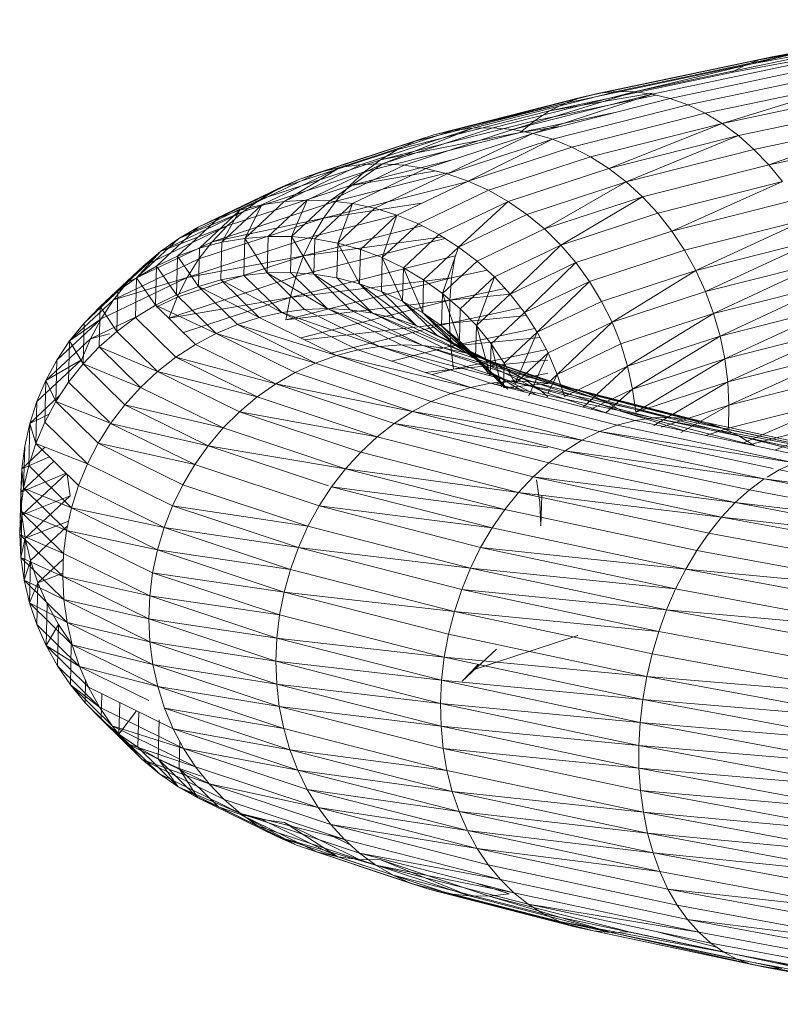
# Model space of a CAD drawing. Units: inches. Extents: x 11 to 6031, y 7 to 4264.
# Drawn here: x 3329 to 3354, y 2338 to 2370 of the extents above; entities that cross this region are included whole.
import ezdxf

# ---------------------------------------------------------------- set-up
doc = ezdxf.new("R2010")
doc.units = ezdxf.units.IN
doc.header["$MEASUREMENT"] = 0

# ---------------------------------------------------------------- blocks, each defined once
blk = doc.blocks.new('1049_DWG-673182-West')
at = {"lineweight": 9}
for p, q in [((42157.275, 227.517), (42163.861, 228.735)), ((42157.751, 227.626), (42164.242, 228.826)), ((42156.815, 227.341), (42163.494, 228.576)), ((42157.275, 227.517), (42163.494, 228.576)), ((42156.375, 227.1), (42163.145, 228.353)), ((42151.49, 226.294), (42157.275, 227.517)), ((42152.049, 226.421), (42157.751, 227.626)), ((42152.049, 226.421), (42157.275, 227.517)), ((42152.621, 226.48), (42158.239, 227.667)), ((42153.201, 226.472), (42158.239, 227.667)), ((42153.201, 226.472), (42158.736, 227.641)), ((42153.785, 226.395), (42159.236, 227.547)), ((42157.275, 227.517), (42156.815, 227.341)), ((42157.751, 227.626), (42157.275, 227.517)), ((42158.239, 227.667), (42157.751, 227.626)), ((42150.429, 225.844), (42156.375, 227.1)), ((42150.949, 226.101), (42156.815, 227.341)), ((42154.368, 226.252), (42159.737, 227.387)), ((42154.945, 226.044), (42160.234, 227.161)), ((42156.375, 227.1), (42156.815, 227.341)), ((42155.512, 225.77), (42160.724, 226.871)), ((42156.065, 225.435), (42160.724, 226.871)), ((42147.924, 225.288), (42152.621, 226.48)), ((42148.574, 225.297), (42153.201, 226.472)), ((42149.228, 225.239), (42153.201, 226.472)), ((42152.621, 226.48), (42152.049, 226.421)), ((42153.201, 226.472), (42152.621, 226.48)), ((42153.785, 226.395), (42153.201, 226.472)), ((42156.065, 225.435), (42161.201, 226.52)), ((42146.655, 225.067), (42151.49, 226.294)), ((42147.283, 225.211), (42152.049, 226.421)), ((42149.228, 225.239), (42153.785, 226.395)), ((42149.879, 225.113), (42153.785, 226.395)), ((42149.879, 225.113), (42154.368, 226.252)), ((42149.936, 225.524), (42153.912, 226.364)), ((42150.429, 225.844), (42153.785, 226.422)), ((42151.49, 226.294), (42150.949, 226.101)), ((42152.049, 226.421), (42151.49, 226.294)), ((42154.368, 226.252), (42153.785, 226.395)), ((42154.945, 226.044), (42154.368, 226.252)), ((42156.598, 225.041), (42161.663, 226.111)), ((42145.462, 224.583), (42150.429, 225.844)), ((42146.047, 224.857), (42150.949, 226.101)), ((42146.655, 225.067), (42150.949, 226.101)), ((42149.473, 225.144), (42152.622, 225.81)), ((42150.429, 225.844), (42149.936, 225.524)), ((42150.429, 225.844), (42150.949, 226.101)), ((42150.524, 224.922), (42154.945, 226.044)), ((42155.512, 225.77), (42154.945, 226.044)), ((42144.906, 224.247), (42149.936, 225.524)), ((42149.936, 225.524), (42149.473, 225.144)), ((42151.156, 224.665), (42155.512, 225.77)), ((42156.065, 225.435), (42155.512, 225.77)), ((42157.107, 224.59), (42162.106, 225.646)), ((42157.589, 224.087), (42162.106, 225.646)), ((42143.578, 223.997), (42147.283, 225.211)), ((42144.273, 224.091), (42147.924, 225.288)), ((42144.383, 223.852), (42149.473, 225.144)), ((42144.906, 224.247), (42149.473, 225.144)), ((42144.977, 224.119), (42148.574, 225.297)), ((42144.977, 224.119), (42147.924, 225.288)), ((42145.685, 224.078), (42149.228, 225.239)), ((42147.283, 225.211), (42146.655, 225.067)), ((42147.924, 225.288), (42147.283, 225.211)), ((42148.574, 225.297), (42147.924, 225.288)), ((42149.228, 225.239), (42148.574, 225.297)), ((42149.879, 225.113), (42149.228, 225.239)), ((42149.473, 225.144), (42150.772, 225.34)), ((42151.772, 224.346), (42156.065, 225.435)), ((42152.364, 223.967), (42156.065, 225.435)), ((42156.598, 225.041), (42156.065, 225.435)), ((42142.238, 223.609), (42146.047, 224.857)), ((42142.898, 223.835), (42146.655, 225.067)), ((42142.898, 223.835), (42146.047, 224.857)), ((42145.462, 224.583), (42146.047, 224.857)), ((42146.655, 225.067), (42146.047, 224.857)), ((42146.39, 223.97), (42149.879, 225.113)), ((42147.087, 223.795), (42149.879, 225.113)), ((42147.087, 223.795), (42150.524, 224.922)), ((42147.771, 223.556), (42150.524, 224.922)), ((42150.524, 224.922), (42149.879, 225.113)), ((42151.156, 224.665), (42150.524, 224.922)), ((42152.364, 223.967), (42156.598, 225.041)), ((42152.93, 223.531), (42156.598, 225.041)), ((42157.107, 224.59), (42156.598, 225.041)), ((42157.589, 224.087), (42162.526, 225.13)), ((42141.603, 223.318), (42145.462, 224.583)), ((42145.462, 224.583), (42144.906, 224.247)), ((42147.771, 223.556), (42151.156, 224.665)), ((42151.772, 224.346), (42151.156, 224.665)), ((42152.93, 223.531), (42157.107, 224.59)), ((42157.589, 224.087), (42157.107, 224.59)), ((42140.999, 222.966), (42144.906, 224.247)), ((42143.897, 223.401), (42147.249, 224.251)), ((42144.906, 224.247), (42144.383, 223.852)), ((42148.435, 223.253), (42151.772, 224.346)), ((42152.364, 223.967), (42151.772, 224.346)), ((42140.43, 222.556), (42144.383, 223.852)), ((42141.037, 222.778), (42143.578, 223.997)), ((42141.768, 222.89), (42144.273, 224.091)), ((42141.768, 222.89), (42143.578, 223.997)), ((42142.509, 222.935), (42144.977, 224.119)), ((42143.578, 223.997), (42142.898, 223.835)), ((42143.253, 222.912), (42144.977, 224.119)), ((42143.253, 222.912), (42145.685, 224.078)), ((42144.273, 224.091), (42143.578, 223.997)), ((42143.897, 223.401), (42146.725, 223.886)), ((42144.383, 223.852), (42143.897, 223.401)), ((42143.995, 222.822), (42146.39, 223.97)), ((42144.977, 224.119), (42144.273, 224.091)), ((42145.685, 224.078), (42144.977, 224.119)), ((42146.39, 223.97), (42145.685, 224.078)), ((42147.087, 223.795), (42146.39, 223.97)), ((42149.075, 222.889), (42152.364, 223.967)), ((42152.93, 223.531), (42152.364, 223.967)), ((42153.465, 223.041), (42157.589, 224.087)), ((42158.039, 223.536), (42157.589, 224.087)), ((42139.625, 222.356), (42142.238, 223.609)), ((42140.32, 222.599), (42142.898, 223.835)), ((42141.603, 223.318), (42142.238, 223.609)), ((42142.898, 223.835), (42142.238, 223.609)), ((42143.052, 222.345), (42147.771, 223.542)), ((42143.452, 222.897), (42147.087, 223.82)), ((42144.728, 222.665), (42147.087, 223.795)), ((42145.447, 222.442), (42147.771, 223.556)), ((42147.771, 223.556), (42147.087, 223.795)), ((42148.435, 223.253), (42147.771, 223.556)), ((42149.685, 222.467), (42152.93, 223.531)), ((42150.261, 221.991), (42152.93, 223.531)), ((42153.465, 223.041), (42152.93, 223.531)), ((42153.963, 222.502), (42158.039, 223.536)), ((42154.421, 221.918), (42158.039, 223.536)), ((42138.956, 222.049), (42141.603, 223.318)), ((42139.625, 222.356), (42141.603, 223.318)), ((42139.901, 222.091), (42143.897, 223.401)), ((42141.603, 223.318), (42140.999, 222.966)), ((42143.897, 223.401), (42143.452, 222.897)), ((42146.146, 222.155), (42148.435, 223.253)), ((42149.075, 222.889), (42148.435, 223.253)), ((42138.32, 221.681), (42140.999, 222.966)), ((42139.417, 221.574), (42143.452, 222.897)), ((42140.999, 222.966), (42140.43, 222.556)), ((42140.479, 221.684), (42141.768, 222.89)), ((42141.768, 222.89), (42141.037, 222.778)), ((42141.239, 221.747), (42142.509, 222.935)), ((42142.509, 222.935), (42141.768, 222.89)), ((42142.002, 221.742), (42142.509, 222.935)), ((42142.002, 221.742), (42143.253, 222.912)), ((42143.253, 222.912), (42142.509, 222.935)), ((42143.452, 222.897), (42143.052, 222.345)), ((42143.995, 222.822), (42143.253, 222.912)), ((42146.818, 221.807), (42149.075, 222.889)), ((42147.459, 221.4), (42149.075, 222.889)), ((42149.685, 222.467), (42149.075, 222.889)), ((42150.261, 221.991), (42153.465, 223.041)), ((42150.798, 221.465), (42153.465, 223.041)), ((42153.963, 222.502), (42153.465, 223.041)), ((42154.421, 221.918), (42158.454, 222.94)), ((42138.994, 221.359), (42140.32, 222.599)), ((42140.32, 222.599), (42139.625, 222.356)), ((42139.729, 221.555), (42141.037, 222.778)), ((42139.729, 221.555), (42140.32, 222.599)), ((42141.037, 222.778), (42140.32, 222.599)), ((42140.479, 221.684), (42141.037, 222.778)), ((42142.763, 221.669), (42143.995, 222.822)), ((42143.052, 222.345), (42146.255, 222.829)), ((42143.515, 221.529), (42143.995, 222.822)), ((42143.515, 221.529), (42144.728, 222.665)), ((42144.728, 222.665), (42143.995, 222.822)), ((42145.447, 222.442), (42144.728, 222.665)), ((42137.72, 221.256), (42140.43, 222.556)), ((42138.281, 221.098), (42139.625, 222.356)), ((42138.32, 221.681), (42140.43, 222.556)), ((42138.956, 222.049), (42139.625, 222.356)), ((42138.98, 221.01), (42143.052, 222.345)), ((42139.417, 221.574), (42143.052, 222.345)), ((42140.43, 222.556), (42139.901, 222.091)), ((42142.7, 221.749), (42145.447, 222.446)), ((42143.052, 222.345), (42142.7, 221.749)), ((42144.251, 221.323), (42145.447, 222.442)), ((42144.968, 221.053), (42145.447, 222.442)), ((42146.146, 222.155), (42145.447, 222.442)), ((42147.459, 221.4), (42149.685, 222.467)), ((42150.261, 221.991), (42149.685, 222.467)), ((42150.798, 221.465), (42153.963, 222.502)), ((42154.421, 221.918), (42153.963, 222.502)), ((42154.836, 221.293), (42158.83, 222.306)), ((42155.204, 220.632), (42158.83, 222.306)), ((42137.162, 220.777), (42139.901, 222.091)), ((42137.595, 220.775), (42138.956, 222.049)), ((42137.72, 221.256), (42139.901, 222.091)), ((42138.956, 222.049), (42138.32, 221.681)), ((42139.901, 222.091), (42139.417, 221.574)), ((42142.399, 221.113), (42146.263, 222.094)), ((42144.968, 221.053), (42146.146, 222.155)), ((42146.818, 221.807), (42146.146, 222.155)), ((42148.064, 220.938), (42150.261, 221.991)), ((42150.798, 221.465), (42150.261, 221.991)), ((42136.942, 220.393), (42138.32, 221.681)), ((42138.32, 221.681), (42137.72, 221.256)), ((42138.596, 220.403), (42142.7, 221.749)), ((42140.479, 221.684), (42139.729, 221.555)), ((42140.448, 220.474), (42140.479, 221.684)), ((42141.239, 221.747), (42140.479, 221.684)), ((42141.208, 220.554), (42140.479, 221.684)), ((42141.208, 220.554), (42141.239, 221.747)), ((42142.002, 221.742), (42141.239, 221.747)), ((42141.972, 220.567), (42142.002, 221.742)), ((42142.733, 220.512), (42142.002, 221.742)), ((42142.763, 221.669), (42142.002, 221.742)), ((42142.151, 220.444), (42147.019, 221.68)), ((42142.7, 221.749), (42142.399, 221.113)), ((42142.399, 221.113), (42146.942, 221.728)), ((42142.733, 220.512), (42142.763, 221.669)), ((42143.515, 221.529), (42142.763, 221.669)), ((42145.657, 220.721), (42146.818, 221.807)), ((42147.459, 221.4), (42146.818, 221.807)), ((42151.291, 220.892), (42154.421, 221.918)), ((42154.836, 221.293), (42154.421, 221.918)), ((42155.204, 220.632), (42159.165, 221.637)), ((42155.522, 219.942), (42159.165, 221.637)), ((42136.651, 220.247), (42139.417, 221.574)), ((42138.994, 221.359), (42138.281, 221.098)), ((42138.962, 220.114), (42138.994, 221.359)), ((42139.417, 221.574), (42138.98, 221.01)), ((42139.729, 221.555), (42138.994, 221.359)), ((42139.697, 220.327), (42139.729, 221.555)), ((42143.485, 220.389), (42143.515, 221.529)), ((42144.223, 220.201), (42143.515, 221.529)), ((42144.251, 221.323), (42143.515, 221.529)), ((42144.223, 220.201), (42144.251, 221.323)), ((42144.968, 221.053), (42144.251, 221.323)), ((42146.314, 220.33), (42147.459, 221.4)), ((42146.934, 219.882), (42147.459, 221.4)), ((42148.064, 220.938), (42147.459, 221.4)), ((42148.628, 220.425), (42150.798, 221.465)), ((42149.145, 219.863), (42150.798, 221.465)), ((42151.291, 220.892), (42150.798, 221.465)), ((42151.737, 220.277), (42154.836, 221.293)), ((42155.204, 220.632), (42154.836, 221.293)), ((42136.191, 219.672), (42138.98, 221.01)), ((42136.327, 219.953), (42137.72, 221.256)), ((42136.942, 220.393), (42137.72, 221.256)), ((42137.72, 221.256), (42137.162, 220.777)), ((42137.595, 220.775), (42138.281, 221.098)), ((42138.249, 219.837), (42138.281, 221.098)), ((42138.266, 219.758), (42142.399, 221.113)), ((42138.962, 220.114), (42138.281, 221.098)), ((42138.596, 220.403), (42142.399, 221.113)), ((42138.98, 221.01), (42138.596, 220.403)), ((42141.958, 219.746), (42147.347, 221.115)), ((42142.399, 221.113), (42142.151, 220.444)), ((42144.939, 219.947), (42144.968, 221.053)), ((42145.629, 219.631), (42144.968, 221.053)), ((42145.657, 220.721), (42144.968, 221.053)), ((42147.347, 221.115), (42147.232, 220.399)), ((42135.755, 219.46), (42137.162, 220.777)), ((42137.162, 220.777), (42136.651, 220.247)), ((42137.595, 220.775), (42136.942, 220.393)), ((42137.563, 219.498), (42137.595, 220.775)), ((42138.249, 219.837), (42137.595, 220.775)), ((42145.629, 219.631), (42145.657, 220.721)), ((42146.287, 219.255), (42145.657, 220.721)), ((42146.314, 220.33), (42145.657, 220.721)), ((42146.934, 219.882), (42148.064, 220.938)), ((42147.232, 220.399), (42148.388, 220.643)), ((42148.628, 220.425), (42148.064, 220.938)), ((42149.145, 219.863), (42151.291, 220.892)), ((42149.613, 219.259), (42151.291, 220.892)), ((42151.737, 220.277), (42151.291, 220.892)), ((42155.522, 219.942), (42159.455, 220.939)), ((42155.788, 219.227), (42159.455, 220.939)), ((42135.784, 219.054), (42138.596, 220.403)), ((42136.191, 219.672), (42138.596, 220.403)), ((42136.942, 220.393), (42136.327, 219.953)), ((42136.909, 219.1), (42136.942, 220.393)), ((42137.563, 219.498), (42136.942, 220.393)), ((42137.993, 219.081), (42142.151, 220.444)), ((42138.596, 220.403), (42138.266, 219.758)), ((42139.697, 220.327), (42138.962, 220.114)), ((42140.448, 220.474), (42139.697, 220.327)), ((42141.685, 219.259), (42139.697, 220.327)), ((42140.952, 219.094), (42139.697, 220.327)), ((42141.208, 220.554), (42140.448, 220.474)), ((42141.685, 219.259), (42140.448, 220.474)), ((42141.972, 220.567), (42141.208, 220.554)), ((42143.173, 219.387), (42141.208, 220.554)), ((42142.428, 219.357), (42141.208, 220.554)), ((42141.822, 219.025), (42147.232, 220.399)), ((42142.151, 220.444), (42141.958, 219.746)), ((42141.958, 219.746), (42147.232, 220.399)), ((42143.173, 219.387), (42141.972, 220.567)), ((42142.733, 220.512), (42141.972, 220.567)), ((42144.651, 219.245), (42142.733, 220.512)), ((42143.916, 219.35), (42142.733, 220.512)), ((42143.485, 220.389), (42142.733, 220.512)), ((42144.651, 219.245), (42143.485, 220.389)), ((42144.223, 220.201), (42143.485, 220.389)), ((42146.287, 219.255), (42146.314, 220.33)), ((42146.934, 219.882), (42146.314, 220.33)), ((42147.232, 220.399), (42147.17, 219.665)), ((42147.512, 219.381), (42148.628, 220.425)), ((42148.042, 218.832), (42148.628, 220.425)), ((42149.145, 219.863), (42148.628, 220.425)), ((42152.132, 219.626), (42155.204, 220.632)), ((42152.472, 218.942), (42155.204, 220.632)), ((42155.522, 219.942), (42155.204, 220.632)), ((42135.231, 218.918), (42136.651, 220.247)), ((42135.755, 219.46), (42136.651, 220.247)), ((42136.651, 220.247), (42136.191, 219.672)), ((42138.962, 220.114), (42138.249, 219.837)), ((42140.952, 219.094), (42138.962, 220.114)), ((42140.235, 218.864), (42138.962, 220.114)), ((42146.07, 218.837), (42144.223, 220.201)), ((42145.371, 219.074), (42144.223, 220.201)), ((42144.939, 219.947), (42144.223, 220.201)), ((42147.17, 219.665), (42148.976, 220.047)), ((42149.613, 219.259), (42151.737, 220.277)), ((42150.027, 218.617), (42151.737, 220.277)), ((42152.132, 219.626), (42151.737, 220.277)), ((42155.788, 219.227), (42159.699, 220.219)), ((42155.999, 218.493), (42159.699, 220.219)), ((42134.758, 218.331), (42136.191, 219.672)), ((42136.327, 219.953), (42135.755, 219.46)), ((42136.191, 219.672), (42135.784, 219.054)), ((42136.294, 218.646), (42136.327, 219.953)), ((42137.563, 219.498), (42138.249, 219.837)), ((42137.588, 219.433), (42138.266, 219.758)), ((42138.266, 219.758), (42137.993, 219.081)), ((42137.993, 219.081), (42141.958, 219.746)), ((42139.538, 218.571), (42138.249, 219.837)), ((42138.473, 218.604), (42141.958, 219.746)), ((42141.958, 219.746), (42141.822, 219.025)), ((42146.07, 218.837), (42144.939, 219.947)), ((42145.629, 219.631), (42144.939, 219.947)), ((42146.907, 218.821), (42146.934, 219.882)), ((42147.485, 218.334), (42146.934, 219.882)), ((42147.512, 219.381), (42146.934, 219.882)), ((42147.17, 219.665), (42149.145, 219.857)), ((42148.042, 218.832), (42149.145, 219.863)), ((42149.613, 219.259), (42149.145, 219.863)), ((42152.472, 218.942), (42155.522, 219.942)), ((42155.788, 219.227), (42155.522, 219.942)), ((42135.755, 219.46), (42135.231, 218.918)), ((42135.722, 218.14), (42135.755, 219.46)), ((42136.294, 218.646), (42135.755, 219.46)), ((42137.563, 219.498), (42136.909, 219.1)), ((42138.868, 218.216), (42137.563, 219.498)), ((42139.538, 218.571), (42137.563, 219.498)), ((42142.428, 219.357), (42141.685, 219.259)), ((42141.822, 219.025), (42147.17, 219.665)), ((42142.305, 218.43), (42147.17, 219.665)), ((42143.173, 219.387), (42142.428, 219.357)), ((42144.876, 218.155), (42142.428, 219.357)), ((42146.293, 218.183), (42143.173, 219.387)), ((42145.586, 218.203), (42143.173, 219.387)), ((42143.916, 219.35), (42143.173, 219.387)), ((42146.293, 218.183), (42143.916, 219.35)), ((42144.651, 219.245), (42143.916, 219.35)), ((42147.386, 218.176), (42145.629, 219.631)), ((42146.743, 218.537), (42145.629, 219.631)), ((42146.287, 219.255), (42145.629, 219.631)), ((42147.17, 219.665), (42147.159, 218.918)), ((42147.159, 218.918), (42149.495, 219.412)), ((42147.485, 218.334), (42147.512, 219.381)), ((42148.042, 218.832), (42147.512, 219.381)), ((42150.027, 218.617), (42152.132, 219.626)), ((42152.472, 218.942), (42152.132, 219.626)), ((42155.999, 218.493), (42159.894, 219.481)), ((42156.154, 217.746), (42159.894, 219.481)), ((42134.341, 217.704), (42135.784, 219.054)), ((42134.758, 218.331), (42135.784, 219.054)), ((42135.436, 218.401), (42136.909, 219.108)), ((42135.784, 219.054), (42135.436, 218.401)), ((42136.909, 219.1), (42136.294, 218.646)), ((42138.229, 217.803), (42136.909, 219.1)), ((42140.952, 219.094), (42140.235, 218.864)), ((42141.685, 219.259), (42140.952, 219.094)), ((42143.472, 217.857), (42140.952, 219.094)), ((42144.876, 218.155), (42141.685, 219.259)), ((42144.17, 218.039), (42141.685, 219.259)), ((42147.676, 217.942), (42144.651, 219.245)), ((42146.991, 218.096), (42144.651, 219.245)), ((42145.371, 219.074), (42144.651, 219.245)), ((42147.676, 217.942), (42145.371, 219.074)), ((42146.07, 218.837), (42145.371, 219.074)), ((42147.991, 217.757), (42146.287, 219.255)), ((42147.386, 218.176), (42146.287, 219.255)), ((42146.907, 218.821), (42146.287, 219.255)), ((42147.159, 218.918), (42149.678, 219.158)), ((42148.522, 218.238), (42149.613, 219.259)), ((42150.027, 218.617), (42149.613, 219.259)), ((42152.756, 218.233), (42155.788, 219.227)), ((42152.98, 217.504), (42155.788, 219.227)), ((42155.999, 218.493), (42155.788, 219.227)), ((42135.231, 218.918), (42134.758, 218.331)), ((42135.197, 217.585), (42135.231, 218.918)), ((42140.235, 218.864), (42139.538, 218.571)), ((42143.472, 217.857), (42140.235, 218.864)), ((42142.788, 217.611), (42140.235, 218.864)), ((42142.432, 218.368), (42147.159, 218.918)), ((42143.251, 217.926), (42147.159, 218.918)), ((42148.341, 217.722), (42146.07, 218.837)), ((42146.743, 218.537), (42146.07, 218.837)), ((42148.555, 217.284), (42146.907, 218.821)), ((42147.991, 217.757), (42146.907, 218.821)), ((42147.485, 218.334), (42146.907, 218.821)), ((42147.159, 218.918), (42147.201, 218.164)), ((42147.201, 218.164), (42149.945, 218.744)), ((42148.016, 217.797), (42148.042, 218.832)), ((42148.496, 217.215), (42148.042, 218.832)), ((42148.522, 218.238), (42148.042, 218.832)), ((42150.383, 217.941), (42152.472, 218.942)), ((42150.68, 217.238), (42152.472, 218.942)), ((42152.756, 218.233), (42152.472, 218.942)), ((42156.154, 217.746), (42160.04, 218.732)), ((42156.251, 216.992), (42160.04, 218.732)), ((42133.983, 217.041), (42135.436, 218.401)), ((42135.436, 218.401), (42135.147, 217.716)), ((42135.436, 218.401), (42136.054, 218.565)), ((42136.294, 218.646), (42135.722, 218.14)), ((42137.628, 217.335), (42136.294, 218.646)), ((42138.868, 218.216), (42139.538, 218.571)), ((42142.788, 217.611), (42139.538, 218.571)), ((42142.125, 217.301), (42139.538, 218.571)), ((42148.981, 217.439), (42146.743, 218.537)), ((42147.386, 218.176), (42146.743, 218.537)), ((42147.201, 218.164), (42150.12, 218.44)), ((42148.946, 217.606), (42150.027, 218.617)), ((42149.311, 216.938), (42150.027, 218.617)), ((42150.383, 217.941), (42150.027, 218.617)), ((42152.98, 217.504), (42155.999, 218.493)), ((42153.143, 216.76), (42155.999, 218.493)), ((42156.154, 217.746), (42155.999, 218.493)), ((42134.758, 218.331), (42134.341, 217.704)), ((42134.724, 216.987), (42134.758, 218.331)), ((42135.197, 217.585), (42134.758, 218.331)), ((42135.722, 218.14), (42135.197, 217.585)), ((42137.628, 217.335), (42135.722, 218.14)), ((42137.069, 216.816), (42135.722, 218.14)), ((42138.868, 218.216), (42138.229, 217.803)), ((42141.486, 216.931), (42138.868, 218.216)), ((42144.876, 218.155), (42144.17, 218.039)), ((42145.586, 218.203), (42144.876, 218.155)), ((42149.159, 217.014), (42144.876, 218.155)), ((42148.502, 216.948), (42144.876, 218.155)), ((42145.268, 217.674), (42147.201, 218.164)), ((42149.159, 217.014), (42145.586, 218.203)), ((42146.293, 218.183), (42145.586, 218.203)), ((42150.458, 216.943), (42146.293, 218.183)), ((42149.813, 217.012), (42146.293, 218.183)), ((42146.991, 218.096), (42146.293, 218.183)), ((42150.458, 216.943), (42146.991, 218.096)), ((42147.676, 217.942), (42146.991, 218.096)), ((42147.201, 218.164), (42147.295, 217.41)), ((42147.991, 217.757), (42147.386, 218.176)), ((42149.591, 217.094), (42147.386, 218.176)), ((42148.555, 217.284), (42147.485, 218.334)), ((42148.016, 217.797), (42147.485, 218.334)), ((42148.496, 217.215), (42148.522, 218.238)), ((42148.862, 216.83), (42148.522, 218.238)), ((42148.946, 217.606), (42148.522, 218.238)), ((42150.68, 217.238), (42152.756, 218.233)), ((42152.98, 217.504), (42152.756, 218.233)), ((42138.229, 217.803), (42137.628, 217.335)), ((42141.486, 216.931), (42138.229, 217.803)), ((42140.878, 216.503), (42138.229, 217.803)), ((42143.472, 217.857), (42142.788, 217.611)), ((42144.17, 218.039), (42143.472, 217.857)), ((42147.848, 216.815), (42143.472, 217.857)), ((42147.202, 216.616), (42143.472, 217.857)), ((42147.848, 216.815), (42144.17, 218.039)), ((42147.295, 217.41), (42150.326, 218.05)), ((42151.091, 216.806), (42147.676, 217.942)), ((42148.341, 217.722), (42147.676, 217.942)), ((42148.555, 217.284), (42147.991, 217.757)), ((42150.167, 216.69), (42147.991, 217.757)), ((42148.496, 217.215), (42148.016, 217.797)), ((42148.966, 216.796), (42148.016, 217.797)), ((42149.072, 216.76), (42148.016, 217.797)), ((42149.311, 216.938), (42150.383, 217.941)), ((42149.749, 216.538), (42150.383, 217.941)), ((42150.68, 217.238), (42150.383, 217.941)), ((42153.143, 216.76), (42156.154, 217.746)), ((42153.244, 216.007), (42156.154, 217.746)), ((42156.251, 216.992), (42156.154, 217.746)), ((42156.251, 216.992), (42160.134, 217.977)), ((42156.289, 216.238), (42160.134, 217.977)), ((42133.687, 216.349), (42135.147, 217.716)), ((42133.983, 217.041), (42135.147, 217.716)), ((42134.341, 217.704), (42133.983, 217.041)), ((42134.307, 216.35), (42134.341, 217.704)), ((42135.197, 217.585), (42134.724, 216.987)), ((42137.069, 216.816), (42135.197, 217.585)), ((42136.557, 216.25), (42135.197, 217.585)), ((42142.788, 217.611), (42142.125, 217.301)), ((42146.569, 216.352), (42142.788, 217.611)), ((42147.295, 217.41), (42150.379, 217.701)), ((42151.705, 216.603), (42148.341, 217.722)), ((42148.981, 217.439), (42148.341, 217.722)), ((42152.295, 216.336), (42148.341, 217.722)), ((42148.925, 216.809), (42148.946, 217.606)), ((42149.311, 216.938), (42148.946, 217.606)), ((42152.295, 216.336), (42148.981, 217.439)), ((42149.591, 217.094), (42148.981, 217.439)), ((42150.914, 216.514), (42152.98, 217.504)), ((42151.523, 216.173), (42152.98, 217.504)), ((42153.143, 216.76), (42152.98, 217.504)), ((42137.628, 217.335), (42137.069, 216.816)), ((42140.878, 216.503), (42137.628, 217.335)), ((42140.305, 216.021), (42137.628, 217.335)), ((42141.486, 216.931), (42142.125, 217.301)), ((42145.953, 216.027), (42142.125, 217.301)), ((42146.375, 217.306), (42147.295, 217.41)), ((42146.595, 217.232), (42147.295, 217.41)), ((42149.593, 216.668), (42148.555, 217.284)), ((42150.047, 216.552), (42148.555, 217.284)), ((42149.073, 216.76), (42148.555, 217.284)), ((42148.619, 216.91), (42150.379, 217.282)), ((42150.379, 216.612), (42150.68, 217.238)), ((42150.379, 216.956), (42150.68, 217.238)), ((42150.914, 216.514), (42150.68, 217.238)), ((42156.289, 216.238), (42160.175, 217.223)), ((42133.983, 217.041), (42133.687, 216.349)), ((42133.949, 215.68), (42133.983, 217.041)), ((42134.307, 216.35), (42133.983, 217.041)), ((42134.724, 216.987), (42134.307, 216.35)), ((42136.054, 215.681), (42134.724, 216.987)), ((42137.069, 216.816), (42136.557, 216.25)), ((42139.772, 215.489), (42137.069, 216.816)), ((42141.486, 216.931), (42140.878, 216.503)), ((42145.361, 215.641), (42141.486, 216.931)), ((42145.953, 216.027), (42141.486, 216.931)), ((42147.848, 216.815), (42147.202, 216.616)), ((42148.502, 216.948), (42147.848, 216.815)), ((42152.639, 215.586), (42147.848, 216.815)), ((42149.159, 217.014), (42148.502, 216.948)), ((42153.813, 215.82), (42148.502, 216.948)), ((42153.225, 215.737), (42148.502, 216.948)), ((42148.942, 216.803), (42150.379, 216.94)), ((42154.398, 215.836), (42149.159, 217.014)), ((42153.813, 215.82), (42149.159, 217.014)), ((42149.813, 217.012), (42149.159, 217.014)), ((42152.858, 216.007), (42149.591, 217.094)), ((42150.167, 216.69), (42149.591, 217.094)), ((42154.398, 215.836), (42149.813, 217.012)), ((42150.458, 216.943), (42149.813, 217.012)), ((42154.974, 215.784), (42150.458, 216.943)), ((42151.091, 216.806), (42150.458, 216.943)), ((42155.539, 215.665), (42151.091, 216.806)), ((42151.705, 216.603), (42151.091, 216.806)), ((42156.086, 215.48), (42151.091, 216.806)), ((42153.244, 216.007), (42156.251, 216.992)), ((42153.833, 215.575), (42156.251, 216.992)), ((42156.289, 216.238), (42156.251, 216.992)), ((42133.455, 215.633), (42134.441, 216.556)), ((42140.878, 216.503), (42140.305, 216.021)), ((42144.796, 215.199), (42140.878, 216.503)), ((42147.202, 216.616), (42146.569, 216.352)), ((42152.059, 215.37), (42147.202, 216.616)), ((42152.378, 215.954), (42150.167, 216.69)), ((42150.379, 216.508), (42150.167, 216.69)), ((42156.086, 215.48), (42151.705, 216.603)), ((42152.295, 216.336), (42151.705, 216.603)), ((42151.782, 216.107), (42153.143, 216.76)), ((42152.269, 215.982), (42153.143, 216.76)), ((42153.244, 216.007), (42153.143, 216.76)), ((42156.27, 215.488), (42160.165, 216.476)), ((42156.74, 214.988), (42160.165, 216.476)), ((42133.687, 216.349), (42133.455, 215.633)), ((42133.652, 214.98), (42133.687, 216.349)), ((42134.307, 216.35), (42133.949, 215.68)), ((42136.054, 215.657), (42134.307, 216.35)), ((42135.687, 214.995), (42134.307, 216.35)), ((42136.557, 216.25), (42136.095, 215.641)), ((42139.772, 215.489), (42136.557, 216.25)), ((42139.283, 214.911), (42136.557, 216.25)), ((42146.569, 216.352), (42145.953, 216.027)), ((42151.49, 215.09), (42146.569, 216.352)), ((42156.612, 215.229), (42152.295, 216.336)), ((42152.858, 216.007), (42152.295, 216.336)), ((42154.073, 215.511), (42156.289, 216.238)), ((42154.721, 215.339), (42156.289, 216.238)), ((42156.27, 215.488), (42156.289, 216.238)), ((42133.455, 215.633), (42134.09, 215.945)), ((42140.305, 216.021), (42139.772, 215.489)), ((42144.796, 215.199), (42140.305, 216.021)), ((42144.264, 214.703), (42140.305, 216.021)), ((42145.361, 215.641), (42145.953, 216.027)), ((42151.49, 215.09), (42145.953, 216.027)), ((42150.937, 214.748), (42145.953, 216.027)), ((42154.837, 215.394), (42152.858, 216.007)), ((42157.112, 214.916), (42152.858, 216.007)), ((42153.813, 215.82), (42153.225, 215.737)), ((42154.398, 215.836), (42153.813, 215.82)), ((42159.942, 214.656), (42153.813, 215.82)), ((42159.44, 214.622), (42153.813, 215.82)), ((42159.942, 214.656), (42154.398, 215.836)), ((42154.974, 215.784), (42154.398, 215.836)), ((42133.455, 215.633), (42133.289, 214.898)), ((42133.42, 214.259), (42133.455, 215.633)), ((42133.652, 214.98), (42133.455, 215.633)), ((42133.949, 215.68), (42133.652, 214.98)), ((42135.337, 214.316), (42133.949, 215.68)), ((42136.095, 215.641), (42135.687, 214.995)), ((42139.283, 214.911), (42136.095, 215.641)), ((42138.842, 214.292), (42136.095, 215.641)), ((42145.361, 215.641), (42144.796, 215.199)), ((42150.403, 214.347), (42145.361, 215.641)), ((42150.379, 214.838), (42145.361, 215.641)), ((42152.639, 215.586), (42152.059, 215.37)), ((42153.225, 215.737), (42152.639, 215.586)), ((42158.43, 214.353), (42152.639, 215.586)), ((42158.935, 214.521), (42153.225, 215.737)), ((42160.917, 214.52), (42154.974, 215.784)), ((42160.435, 214.622), (42154.974, 215.784)), ((42155.539, 215.665), (42154.974, 215.784)), ((42160.917, 214.52), (42155.539, 215.665)), ((42156.086, 215.48), (42155.539, 215.665)), ((42156.952, 214.943), (42160.102, 215.742)), ((42157.792, 214.764), (42160.102, 215.742)), ((42139.772, 215.489), (42139.283, 214.911)), ((42143.768, 214.159), (42139.772, 215.489)), ((42144.796, 215.199), (42144.264, 214.703)), ((42149.894, 213.891), (42144.796, 215.199)), ((42152.059, 215.37), (42151.49, 215.09)), ((42158.43, 214.353), (42152.059, 215.37)), ((42157.738, 214.161), (42152.059, 215.37)), ((42155.53, 215.246), (42156.27, 215.488)), ((42161.384, 214.352), (42156.086, 215.48)), ((42156.612, 215.229), (42156.086, 215.48)), ((42160.895, 214.161), (42156.612, 215.229)), ((42161.831, 214.118), (42156.612, 215.229)), ((42157.112, 214.916), (42156.612, 215.229)), ((42133.289, 214.898), (42133.191, 214.15)), ((42133.191, 214.15), (42133.952, 214.862)), ((42133.255, 213.52), (42133.289, 214.898)), ((42133.652, 214.98), (42133.42, 214.259)), ((42135.337, 214.316), (42133.652, 214.98)), ((42135.048, 213.61), (42133.652, 214.98)), ((42135.687, 214.995), (42135.337, 214.316)), ((42138.842, 214.292), (42135.687, 214.995)), ((42138.453, 213.637), (42135.687, 214.995)), ((42139.283, 214.911), (42138.842, 214.292)), ((42143.768, 214.159), (42139.283, 214.911)), ((42143.216, 213.602), (42139.283, 214.911)), ((42151.49, 215.09), (42150.937, 214.748)), ((42157.438, 213.824), (42151.49, 215.09)), ((42133.191, 214.15), (42134.097, 214.543)), ((42144.264, 214.703), (42143.768, 214.159)), ((42149.414, 213.382), (42144.264, 214.703)), ((42150.403, 214.347), (42150.937, 214.748)), ((42157.438, 213.824), (42150.937, 214.748)), ((42156.958, 213.466), (42150.937, 214.748)), ((42133.161, 213.396), (42134.238, 214.405)), ((42133.42, 214.259), (42133.255, 213.52)), ((42134.821, 212.883), (42133.42, 214.259)), ((42135.337, 214.316), (42135.048, 213.61)), ((42138.118, 212.951), (42135.337, 214.316)), ((42138.842, 214.292), (42138.453, 213.637)), ((42142.902, 212.941), (42138.842, 214.292)), ((42150.403, 214.347), (42149.894, 213.891)), ((42156.495, 213.05), (42150.403, 214.347)), ((42158.43, 214.353), (42157.93, 214.12)), ((42133.156, 212.77), (42133.191, 214.15)), ((42133.191, 214.15), (42133.161, 213.396)), ((42133.161, 213.396), (42134.642, 214.009)), ((42133.255, 213.52), (42133.191, 214.15)), ((42133.2, 212.642), (42134.651, 214)), ((42134.681, 213.97), (42134.778, 213.271)), ((42143.768, 214.159), (42143.313, 213.57)), ((42149.414, 213.382), (42143.768, 214.159)), ((42148.965, 212.826), (42143.768, 214.159)), ((42149.894, 213.891), (42149.414, 213.382)), ((42156.495, 213.05), (42149.894, 213.891)), ((42156.051, 212.58), (42149.894, 213.891)), ((42157.93, 214.12), (42157.541, 213.886)), ((42164.675, 212.865), (42157.93, 214.12)), ((42135.048, 213.61), (42134.821, 212.883)), ((42137.841, 212.239), (42135.048, 213.61)), ((42138.453, 213.637), (42138.118, 212.951)), ((42142.539, 212.277), (42138.453, 213.637)), ((42143.313, 213.57), (42142.902, 212.941)), ((42148.965, 212.826), (42143.313, 213.57)), ((42148.553, 212.226), (42143.313, 213.57)), ((42150.11, 213.051), (42150.004, 213.797)), ((42157.438, 213.824), (42156.958, 213.466)), ((42164.675, 212.865), (42157.438, 213.824)), ((42164.27, 212.553), (42157.438, 213.824)), ((42133.126, 212.015), (42133.161, 213.396)), ((42133.255, 213.52), (42133.156, 212.77)), ((42133.156, 212.77), (42133.161, 213.396)), ((42133.161, 213.396), (42133.2, 212.642)), ((42133.2, 212.642), (42134.778, 213.271)), ((42134.821, 212.883), (42133.255, 213.52)), ((42134.659, 212.141), (42133.255, 213.52)), ((42133.306, 211.893), (42134.778, 213.271)), ((42149.414, 213.382), (42148.965, 212.826)), ((42156.051, 212.58), (42149.414, 213.382)), ((42155.631, 212.058), (42149.414, 213.382)), ((42150.149, 212.297), (42150.174, 213.282)), ((42156.495, 213.05), (42156.958, 213.466)), ((42163.874, 212.18), (42156.958, 213.466)), ((42138.118, 212.951), (42137.841, 212.239)), ((42142.539, 212.277), (42138.118, 212.951)), ((42142.226, 211.583), (42138.118, 212.951)), ((42142.902, 212.941), (42142.539, 212.277)), ((42148.553, 212.226), (42142.902, 212.941)), ((42148.179, 211.587), (42142.902, 212.941)), ((42150.149, 212.297), (42150.11, 213.051)), ((42156.495, 213.05), (42156.051, 212.58)), ((42163.489, 211.749), (42156.495, 213.05)), ((42163.874, 212.18), (42156.495, 213.05)), ((42133.156, 212.77), (42133.126, 212.015)), ((42133.126, 212.015), (42133.2, 212.642)), ((42134.659, 212.141), (42133.156, 212.77)), ((42134.562, 211.39), (42133.156, 212.77)), ((42133.165, 211.262), (42133.2, 212.642)), ((42133.2, 212.642), (42133.306, 211.893)), ((42134.821, 212.883), (42134.659, 212.141)), ((42137.841, 212.239), (42134.821, 212.883)), ((42137.624, 211.507), (42134.821, 212.883)), ((42148.965, 212.826), (42148.553, 212.226)), ((42155.239, 211.49), (42148.965, 212.826)), ((42133.306, 211.893), (42134.725, 212.444)), ((42133.48, 211.156), (42134.691, 212.29)), ((42142.539, 212.277), (42142.226, 211.583)), ((42147.848, 210.915), (42142.539, 212.277)), ((42156.051, 212.58), (42155.631, 212.058)), ((42163.489, 211.749), (42156.051, 212.58)), ((42163.12, 211.265), (42156.051, 212.58)), ((42133.126, 212.015), (42133.165, 211.262)), ((42134.562, 211.39), (42133.126, 212.015)), ((42134.533, 210.635), (42133.126, 212.015)), ((42134.659, 212.141), (42134.562, 211.39)), ((42137.624, 211.507), (42134.659, 212.141)), ((42137.468, 210.762), (42134.659, 212.141)), ((42137.841, 212.239), (42137.624, 211.507)), ((42142.226, 211.583), (42137.841, 212.239)), ((42141.966, 210.866), (42137.841, 212.239)), ((42148.553, 212.226), (42148.179, 211.587)), ((42154.876, 210.879), (42148.553, 212.226)), ((42155.631, 212.058), (42155.239, 211.49)), ((42162.768, 210.731), (42155.631, 212.058)), ((42133.165, 211.262), (42133.306, 211.893)), ((42133.272, 210.515), (42133.306, 211.893)), ((42133.306, 211.893), (42133.48, 211.156)), ((42134.562, 211.39), (42134.533, 210.635)), ((42137.374, 210.009), (42134.562, 211.39)), ((42137.624, 211.507), (42137.468, 210.762)), ((42141.966, 210.866), (42137.624, 211.507)), ((42141.761, 210.13), (42137.624, 211.507)), ((42142.226, 211.583), (42141.966, 210.866)), ((42147.848, 210.915), (42142.226, 211.583)), ((42147.562, 210.214), (42142.226, 211.583)), ((42148.179, 211.587), (42147.848, 210.915)), ((42154.876, 210.879), (42148.179, 211.587)), ((42154.546, 210.231), (42148.179, 211.587)), ((42155.239, 211.49), (42154.876, 210.879)), ((42162.437, 210.151), (42155.239, 211.49)), ((42133.165, 211.262), (42133.272, 210.515)), ((42134.533, 210.635), (42133.165, 211.262)), ((42134.57, 209.882), (42133.165, 211.262)), ((42133.272, 210.515), (42133.48, 211.156)), ((42133.446, 209.782), (42133.48, 211.156)), ((42133.48, 211.156), (42133.72, 210.436)), ((42133.72, 210.436), (42134.556, 211.219)), ((42133.72, 210.436), (42134.537, 210.746)), ((42137.468, 210.762), (42137.374, 210.009)), ((42141.761, 210.13), (42137.468, 210.762)), ((42141.613, 209.382), (42137.468, 210.762)), ((42141.966, 210.866), (42141.761, 210.13)), ((42147.323, 209.492), (42141.966, 210.866)), ((42147.848, 210.915), (42147.562, 210.214)), ((42154.546, 210.231), (42147.848, 210.915)), ((42154.252, 209.551), (42147.848, 210.915)), ((42154.876, 210.879), (42154.546, 210.231)), ((42162.437, 210.151), (42154.876, 210.879)), ((42162.13, 209.53), (42154.876, 210.879)), ((42133.272, 210.515), (42133.446, 209.782)), ((42134.57, 209.882), (42133.272, 210.515)), ((42134.674, 209.139), (42133.272, 210.515)), ((42133.446, 209.782), (42133.72, 210.436)), ((42133.686, 209.068), (42133.72, 210.436)), ((42133.72, 210.436), (42134.024, 209.74)), ((42137.374, 210.009), (42134.533, 210.635)), ((42137.345, 209.254), (42134.533, 210.635)), ((42134.533, 210.635), (42134.57, 209.882)), ((42141.761, 210.13), (42141.613, 209.382)), ((42147.323, 209.492), (42141.761, 210.13)), ((42147.133, 208.752), (42141.761, 210.13)), ((42147.562, 210.214), (42147.323, 209.492)), ((42154.252, 209.551), (42147.562, 210.214)), ((42153.996, 208.844), (42147.562, 210.214)), ((42154.546, 210.231), (42154.252, 209.551)), ((42161.848, 208.873), (42154.546, 210.231)), ((42133.446, 209.782), (42133.686, 209.068)), ((42134.674, 209.139), (42133.446, 209.782)), ((42134.843, 208.41), (42133.446, 209.782)), ((42133.99, 208.379), (42134.024, 209.74)), ((42134.024, 209.74), (42134.389, 209.073)), ((42137.345, 209.254), (42134.57, 209.882)), ((42137.378, 208.504), (42134.57, 209.882)), ((42134.57, 209.882), (42134.674, 209.139)), ((42137.374, 210.009), (42137.345, 209.254)), ((42141.613, 209.382), (42137.374, 210.009)), ((42141.523, 208.628), (42137.374, 210.009)), ((42141.613, 209.382), (42141.523, 208.628)), ((42146.993, 208.002), (42141.613, 209.382)), ((42147.323, 209.492), (42147.133, 208.752)), ((42153.996, 208.844), (42147.323, 209.492)), ((42153.78, 208.116), (42147.323, 209.492)), ((42154.252, 209.551), (42153.996, 208.844)), ((42161.848, 208.873), (42154.252, 209.551)), ((42161.594, 208.185), (42154.252, 209.551)), ((42133.686, 209.068), (42133.99, 208.379)), ((42135.077, 207.702), (42133.686, 209.068)), ((42133.99, 208.379), (42134.389, 209.073)), ((42134.356, 207.72), (42134.389, 209.073)), ((42134.389, 209.073), (42134.813, 208.44)), ((42137.378, 208.504), (42134.674, 209.139)), ((42137.476, 207.763), (42134.674, 209.139)), ((42134.674, 209.139), (42134.843, 208.41)), ((42141.523, 208.628), (42137.345, 209.254)), ((42141.492, 207.874), (42137.345, 209.254)), ((42137.345, 209.254), (42137.378, 208.504)), ((42147.133, 208.752), (42146.993, 208.002)), ((42153.606, 207.374), (42147.133, 208.752)), ((42153.996, 208.844), (42153.78, 208.116)), ((42161.37, 207.472), (42153.996, 208.844)), ((42141.492, 207.874), (42137.378, 208.504)), ((42141.519, 207.125), (42137.378, 208.504)), ((42137.378, 208.504), (42137.476, 207.763)), ((42141.523, 208.628), (42141.492, 207.874)), ((42146.993, 208.002), (42141.523, 208.628)), ((42146.906, 207.247), (42141.523, 208.628)), ((42147.898, 207.574), (42151.358, 208.709)), ((42133.99, 208.379), (42134.356, 207.72)), ((42135.077, 207.702), (42133.99, 208.379)), ((42135.374, 207.02), (42133.99, 208.379)), ((42134.78, 207.097), (42134.812, 208.41)), ((42137.476, 207.763), (42134.843, 208.41)), ((42137.635, 207.04), (42134.843, 208.41)), ((42134.843, 208.41), (42135.077, 207.702)), ((42147.58, 207.218), (42148.7, 208.267)), ((42153.78, 208.116), (42153.606, 207.374)), ((42161.179, 206.74), (42153.78, 208.116)), ((42146.906, 207.247), (42141.492, 207.874)), ((42146.871, 206.494), (42141.492, 207.874)), ((42141.492, 207.874), (42141.519, 207.125)), ((42146.993, 208.002), (42146.906, 207.247)), ((42153.606, 207.374), (42146.993, 208.002)), ((42153.475, 206.622), (42146.993, 208.002)), ((42147.898, 207.574), (42148.558, 207.801)), ((42134.356, 207.72), (42134.78, 207.097)), ((42135.731, 206.371), (42134.356, 207.72)), ((42137.635, 207.04), (42135.077, 207.702)), ((42137.345, 206.589), (42135.077, 207.702)), ((42135.077, 207.702), (42135.374, 207.02)), ((42141.519, 207.125), (42137.476, 207.763)), ((42141.605, 206.389), (42137.476, 207.763)), ((42137.476, 207.763), (42137.635, 207.04)), ((42147.58, 207.218), (42148.104, 207.76)), ((42135.259, 206.515), (42135.277, 207.242)), ((42146.906, 207.247), (42146.871, 206.494)), ((42153.475, 206.622), (42146.906, 207.247)), ((42153.388, 205.867), (42146.906, 207.247)), ((42153.606, 207.374), (42153.475, 206.622)), ((42161.179, 206.74), (42153.606, 207.374)), ((42161.021, 205.994), (42153.606, 207.374)), ((42134.78, 207.097), (42135.259, 206.515)), ((42135.731, 206.371), (42134.78, 207.097)), ((42136.145, 205.758), (42134.78, 207.097)), ((42138.137, 205.664), (42135.374, 207.02)), ((42135.374, 207.02), (42135.731, 206.371)), ((42135.79, 205.978), (42135.811, 206.806)), ((42141.605, 206.389), (42137.635, 207.04)), ((42141.75, 205.67), (42137.635, 207.04)), ((42137.635, 207.04), (42137.857, 206.338)), ((42146.871, 206.494), (42141.519, 207.125)), ((42146.888, 205.748), (42141.519, 207.125)), ((42141.519, 207.125), (42141.605, 206.389)), ((42135.259, 206.515), (42135.79, 205.978)), ((42136.612, 205.187), (42135.259, 206.515)), ((42136.368, 205.491), (42136.394, 206.52)), ((42153.388, 205.867), (42146.871, 206.494)), ((42153.347, 205.115), (42146.871, 206.494)), ((42146.871, 206.494), (42146.888, 205.748)), ((42153.475, 206.622), (42153.388, 205.867)), ((42161.021, 205.994), (42153.475, 206.622)), ((42160.897, 205.241), (42153.475, 206.622)), ((42138.475, 205.023), (42135.731, 206.371)), ((42135.731, 206.371), (42136.145, 205.758)), ((42136.368, 205.491), (42136.945, 206.249)), ((42136.988, 205.058), (42137.017, 206.214)), ((42141.75, 205.67), (42137.857, 206.338)), ((42141.951, 204.975), (42137.857, 206.338)), ((42137.857, 206.338), (42138.137, 205.664)), ((42146.888, 205.748), (42141.605, 206.389)), ((42146.958, 205.016), (42141.605, 206.389)), ((42141.605, 206.389), (42141.75, 205.67)), ((42137.131, 204.663), (42135.79, 205.978)), ((42136.612, 205.187), (42135.79, 205.978)), ((42135.79, 205.978), (42136.368, 205.491)), ((42137.646, 204.681), (42137.678, 205.957)), ((42153.388, 205.867), (42153.347, 205.115)), ((42160.897, 205.241), (42153.388, 205.867)), ((42160.81, 204.486), (42153.388, 205.867)), ((42138.475, 205.023), (42136.145, 205.758)), ((42138.868, 204.421), (42136.145, 205.758)), ((42136.145, 205.758), (42136.612, 205.187)), ((42141.951, 204.975), (42138.137, 205.664)), ((42142.207, 204.31), (42138.137, 205.664)), ((42138.137, 205.664), (42138.475, 205.023)), ((42147.081, 204.303), (42141.75, 205.67)), ((42141.75, 205.67), (42141.951, 204.975)), ((42153.347, 205.115), (42146.888, 205.748)), ((42153.351, 204.372), (42146.888, 205.748)), ((42146.888, 205.748), (42146.958, 205.016)), ((42137.131, 204.663), (42136.368, 205.491)), ((42137.695, 204.189), (42136.368, 205.491)), ((42136.368, 205.491), (42136.988, 205.058)), ((42138.336, 204.365), (42138.358, 205.246)), ((42138.868, 204.421), (42136.612, 205.187)), ((42139.312, 203.862), (42136.612, 205.187)), ((42136.612, 205.187), (42137.131, 204.663)), ((42138.3, 203.77), (42136.988, 205.058)), ((42136.988, 205.058), (42137.646, 204.681)), ((42142.207, 204.31), (42138.475, 205.023)), ((42142.516, 203.679), (42138.475, 205.023)), ((42138.475, 205.023), (42138.868, 204.421)), ((42147.081, 204.303), (42141.951, 204.975)), ((42147.254, 203.615), (42141.951, 204.975)), ((42141.951, 204.975), (42142.207, 204.31)), ((42153.351, 204.372), (42146.958, 205.016)), ((42153.4, 203.644), (42146.958, 205.016)), ((42146.958, 205.016), (42147.081, 204.303)), ((42160.81, 204.486), (42153.347, 205.115)), ((42160.758, 203.736), (42153.347, 205.115)), ((42153.347, 205.115), (42153.351, 204.372)), ((42137.131, 204.663), (42137.695, 204.189)), ((42139.312, 203.862), (42137.131, 204.663)), ((42139.804, 203.351), (42137.131, 204.663)), ((42138.3, 203.77), (42137.646, 204.681)), ((42138.942, 203.409), (42137.646, 204.681)), ((42137.646, 204.681), (42138.336, 204.365)), ((42138.942, 203.409), (42138.336, 204.365)), ((42139.616, 203.11), (42138.336, 204.365)), ((42138.336, 204.365), (42139.053, 204.112)), ((42142.876, 203.087), (42138.868, 204.421)), ((42138.868, 204.421), (42139.312, 203.862)), ((42147.254, 203.615), (42142.207, 204.31)), ((42147.477, 202.958), (42142.207, 204.31)), ((42142.207, 204.31), (42142.516, 203.679)), ((42153.494, 202.937), (42147.081, 204.303)), ((42147.081, 204.303), (42147.254, 203.615)), ((42160.758, 203.736), (42153.351, 204.372)), ((42160.744, 202.996), (42153.351, 204.372)), ((42153.351, 204.372), (42153.4, 203.644)), ((42137.695, 204.189), (42138.3, 203.77)), ((42140.339, 202.891), (42137.695, 204.189)), ((42138.3, 203.77), (42138.942, 203.409)), ((42140.339, 202.891), (42138.3, 203.77)), ((42140.915, 202.487), (42138.3, 203.77)), ((42142.876, 203.087), (42139.312, 203.862)), ((42143.284, 202.54), (42139.312, 203.862)), ((42139.312, 203.862), (42139.804, 203.351)), ((42147.477, 202.958), (42142.516, 203.679)), ((42147.748, 202.337), (42142.516, 203.679)), ((42142.516, 203.679), (42142.876, 203.087)), ((42153.494, 202.937), (42147.254, 203.615)), ((42153.632, 202.257), (42147.254, 203.615)), ((42147.254, 203.615), (42147.477, 202.958)), ((42160.744, 202.996), (42153.4, 203.644)), ((42160.767, 202.274), (42153.4, 203.644)), ((42153.4, 203.644), (42153.494, 202.937)), ((42141.525, 202.142), (42138.942, 203.409)), ((42138.942, 203.409), (42139.616, 203.11)), ((42143.736, 202.042), (42139.804, 203.351)), ((42139.804, 203.351), (42140.339, 202.891)), ((42142.165, 201.858), (42139.616, 203.11)), ((42139.616, 203.11), (42140.315, 202.873)), ((42147.748, 202.337), (42142.876, 203.087)), ((42148.064, 201.756), (42142.876, 203.087)), ((42142.876, 203.087), (42143.284, 202.54)), ((42153.632, 202.257), (42147.477, 202.958)), ((42153.813, 201.608), (42147.477, 202.958)), ((42147.477, 202.958), (42147.748, 202.337)), ((42142.165, 201.858), (42140.315, 202.873)), ((42142.83, 201.639), (42140.315, 202.873)), ((42140.315, 202.873), (42141.035, 202.702)), ((42143.736, 202.042), (42140.339, 202.891)), ((42144.229, 201.597), (42140.339, 202.891)), ((42140.339, 202.891), (42140.915, 202.487)), ((42143.515, 201.485), (42141.035, 202.702)), ((42141.035, 202.702), (42141.769, 202.597)), ((42160.767, 202.274), (42153.494, 202.937)), ((42160.826, 201.573), (42153.494, 202.937)), ((42153.494, 202.937), (42153.632, 202.257)), ((42144.759, 201.208), (42140.915, 202.487)), ((42140.915, 202.487), (42141.525, 202.142)), ((42143.515, 201.485), (42141.769, 202.597)), ((42144.213, 201.398), (42141.769, 202.597)), ((42148.064, 201.756), (42143.284, 202.54)), ((42148.424, 201.222), (42143.284, 202.54)), ((42143.284, 202.54), (42143.736, 202.042)), ((42153.813, 201.608), (42147.748, 202.337)), ((42154.036, 200.998), (42147.748, 202.337)), ((42147.748, 202.337), (42148.064, 201.756)), ((42141.525, 202.142), (42142.165, 201.858)), ((42144.759, 201.208), (42141.525, 202.142)), ((42145.322, 200.879), (42141.525, 202.142)), ((42143.938, 201.86), (42143.209, 202.217)), ((42148.824, 200.737), (42143.736, 202.042)), ((42143.736, 202.042), (42144.229, 201.597)), ((42160.826, 201.573), (42153.632, 202.257)), ((42160.922, 200.901), (42153.632, 202.257)), ((42153.632, 202.257), (42153.813, 201.608)), ((42145.912, 200.612), (42142.165, 201.858)), ((42142.165, 201.858), (42142.83, 201.639)), ((42154.036, 200.998), (42148.064, 201.756)), ((42154.298, 200.429), (42148.064, 201.756)), ((42148.064, 201.756), (42148.424, 201.222)), ((42146.526, 200.409), (42142.83, 201.639)), ((42142.83, 201.639), (42143.515, 201.485)), ((42147.159, 200.272), (42143.515, 201.485)), ((42143.515, 201.485), (42144.213, 201.398)), ((42147.804, 200.203), (42144.213, 201.398)), ((42144.213, 201.398), (42144.92, 201.378)), ((42148.824, 200.737), (42144.229, 201.597)), ((42149.26, 200.306), (42144.229, 201.597)), ((42144.229, 201.597), (42144.759, 201.208)), ((42147.804, 200.203), (42144.92, 201.378)), ((42148.458, 200.201), (42144.92, 201.378)), ((42160.922, 200.901), (42153.813, 201.608)), ((42161.054, 200.262), (42153.813, 201.608)), ((42153.813, 201.608), (42154.036, 200.998)), ((42149.26, 200.306), (42144.759, 201.208)), ((42149.731, 199.933), (42144.759, 201.208)), ((42144.759, 201.208), (42145.322, 200.879)), ((42154.598, 199.907), (42148.424, 201.222)), ((42148.424, 201.222), (42148.824, 200.737)), ((42150.231, 199.62), (42145.322, 200.879)), ((42145.322, 200.879), (42145.912, 200.612)), ((42154.934, 199.436), (42148.824, 200.737)), ((42148.824, 200.737), (42149.26, 200.306)), ((42161.219, 199.661), (42154.036, 200.998)), ((42154.036, 200.998), (42154.298, 200.429)), ((42145.912, 200.612), (42146.526, 200.409)), ((42150.757, 199.369), (42145.912, 200.612)), ((42151.304, 199.184), (42146.526, 200.409)), ((42146.526, 200.409), (42147.159, 200.272)), ((42149.115, 200.267), (42148.104, 200.603)), ((42161.219, 199.661), (42154.298, 200.429)), ((42161.418, 199.104), (42154.298, 200.429)), ((42154.298, 200.429), (42154.598, 199.907)), ((42151.868, 199.065), (42147.159, 200.272)), ((42147.159, 200.272), (42147.804, 200.203)), ((42152.445, 199.013), (42147.804, 200.203)), ((42147.804, 200.203), (42148.458, 200.201)), ((42148.458, 200.201), (42149.115, 200.267)), ((42152.445, 199.013), (42148.458, 200.201)), ((42153.03, 199.029), (42148.458, 200.201)), ((42155.302, 199.02), (42149.26, 200.306)), ((42149.26, 200.306), (42149.731, 199.933)), ((42155.302, 199.02), (42149.731, 199.933)), ((42155.699, 198.662), (42149.731, 199.933)), ((42149.731, 199.933), (42150.231, 199.62)), ((42161.649, 198.596), (42154.598, 199.907)), ((42154.598, 199.907), (42154.934, 199.436)), ((42156.123, 198.365), (42150.231, 199.62)), ((42150.231, 199.62), (42150.757, 199.369)), ((42161.649, 198.596), (42154.934, 199.436)), ((42161.909, 198.139), (42154.934, 199.436)), ((42154.934, 199.436), (42155.302, 199.02)), ((42156.123, 198.365), (42150.757, 199.369)), ((42156.57, 198.132), (42150.757, 199.369)), ((42150.757, 199.369), (42151.304, 199.184)), ((42157.037, 197.963), (42151.304, 199.184)), ((42151.304, 199.184), (42151.868, 199.065)), ((42157.519, 197.862), (42151.868, 199.065)), ((42151.868, 199.065), (42152.445, 199.013)), ((42152.445, 199.013), (42153.03, 199.029)), ((42157.519, 197.862), (42152.445, 199.013)), ((42158.012, 197.828), (42152.445, 199.013)), ((42158.514, 197.861), (42153.03, 199.029)), ((42155.883, 198.534), (42153.989, 199.018)), ((42162.197, 197.738), (42155.302, 199.02)), ((42155.302, 199.02), (42155.699, 198.662)), ((42162.511, 197.395), (42155.699, 198.662)), ((42155.699, 198.662), (42156.123, 198.365)), ((42162.846, 197.115), (42156.123, 198.365)), ((42156.123, 198.365), (42156.57, 198.132)), ((42163.203, 196.898), (42156.57, 198.132)), ((42156.57, 198.132), (42157.037, 197.963)), ((42157.037, 197.963), (42157.519, 197.862)), ((42163.203, 196.898), (42157.037, 197.963)), ((42163.576, 196.747), (42157.037, 197.963)), ((42163.963, 196.663), (42157.519, 197.862)), ((42157.519, 197.862), (42158.012, 197.828)), ((42158.514, 197.861), (42157.663, 198.079))]:
    blk.add_line(p, q, dxfattribs=at)

msp = doc.modelspace()

# ---------------------------------------------------------------- block references
at = {"lineweight": 9}
msp.add_blockref('1049_DWG-673182-West', (-38803.953, 2140.886), dxfattribs=at)

doc.saveas('drawing.dxf')
